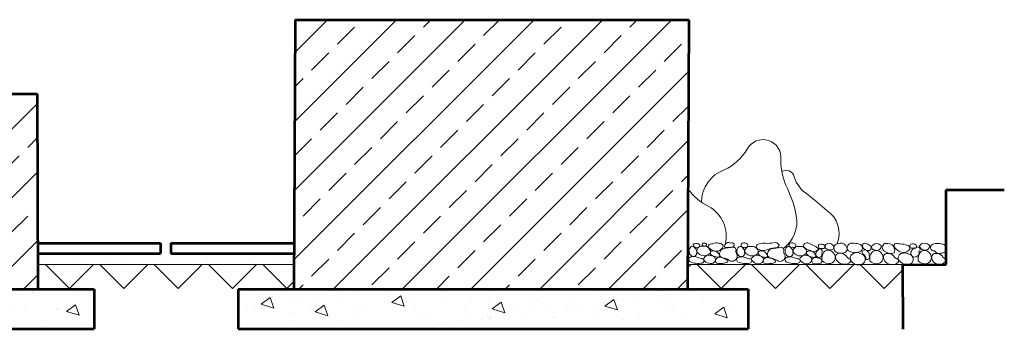
# Model space of a CAD drawing. Extents: x 3.2 to 92.7, y -2.2 to 57.9.
# Drawn here: x 46.8 to 47.7, y 26.4 to 26.7 of the extents above; entities that cross this region are included whole.
import ezdxf

# ---------------------------------------------------------------- set-up
doc = ezdxf.new("R2010")
doc.units = 0
doc.header["$MEASUREMENT"] = 0
doc.layers.add('Cont 50', color=46, linetype='Continuous')
doc.layers.add('Esc50', color=66, linetype='Continuous')

msp = doc.modelspace()

# ---------------------------------------------------------------- hatches: boundary and pattern name
at = {"layer": 'Esc50', "lineweight": 5}
h = msp.add_hatch(dxfattribs=at)
h.set_pattern_fill('ANSI33', color=256, scale=0.19)
h.set_pattern_definition([(45, (0, 0), (-0.03358757210636101, 0.03358757210636101), []), (45, (0.03358757205, 0), (-0.03358757210636101, 0.03358757210636101), [0.02375, -0.011875])])
h.paths.add_polyline_path([(47.04853742428139, 26.72616357653821), (47.04724572862094, 26.4629484327389), (47.43157975669983, 26.4629484327389), (47.43287145236029, 26.72616357653821)])
h.paths.add_polyline_path([(46.7966031269973, 26.65380050230898), (46.66638591924226, 26.65380050230898), (46.66696664728639, 26.46293195650887), (46.79718385504142, 26.46293195650887)])
at = {"layer": 'Esc50', "lineweight": 50}
h = msp.add_hatch(dxfattribs=at)
h.set_pattern_fill('AR-SAND', color=256, scale=0.016)
h.set_pattern_definition([(37.50000000000001, (0, 0), (-0.00100789372975373, 0.03082918030421054), [0, -0.02432, 0, -0.0272, 0, -0.026]), (7.499999999999999, (0, 0), (0.02831642728428363, 0.04515433704367584), [0, -0.01312, 0, -0.02192, 0, -0.008400000000000001]), (327.5, (-0.01968, 0), (0.04982626978802392, 9.054485659143908e-05), [0, -0.008, 0, -0.0288, 0, -0.0376]), (317.5, (-0.01968, 0), (0.0480980256731567, 0.01404280903894799), [0, -0.004, 0, -0.01888, 0, -0.0216])])
h.paths.add_polyline_path([(46.66685727813393, 26.49768832834464), (46.28715621844168, 26.49768832834464), (46.28715621844168, 26.48700064151177), (46.66685727813393, 26.48700064151177)])
h.paths.add_polyline_path([(46.7970784212234, 26.49758500922145), (46.79711064691687, 26.48699335394849), (47.04736372608846, 26.48699335394849), (47.04741570332258, 26.49758500922145)])
h.paths.add_polyline_path([(46.85220221716912, 26.46293195650887), (46.6097341167299, 26.46293195650887), (46.6097341167299, 26.42393198069811), (46.85220221716912, 26.42393198069811)])
h.paths.add_polyline_path([(46.76086052160258, 26.44674023410333), (46.74864891740112, 26.4505464412309), (46.75742751803909, 26.45702742180612)], flags=16)
h.paths.add_polyline_path([(46.83413871997152, 26.44764515935294), (46.83757172353501, 26.43735797165016), (46.82536011933355, 26.44116417877773)], flags=16)
h.paths.add_polyline_path([(46.69197692998068, 26.43579420843287), (46.67976532577922, 26.43960041556043), (46.6885439264172, 26.44608139613565)], flags=16)
h.paths.add_polyline_path([(46.63170404601556, 26.44674023410333), (46.6194924418141, 26.4505464412309), (46.62827104245207, 26.45702742180612)], flags=16)
h.paths.add_polyline_path([(47.49088808261376, 26.4629484327389), (46.99272485790772, 26.4629484327389), (46.99272485790772, 26.42394845692813), (47.49088808261376, 26.42394845692813)])
h.paths.add_polyline_path([(47.08027239897075, 26.43692314704084), (47.06806079476929, 26.44072935416841), (47.07683939540726, 26.44721033474363)], flags=16)
h.paths.add_polyline_path([(47.1516535200879, 26.4563922420149), (47.15508652365139, 26.44610505431211), (47.14287491944993, 26.44991126143968)], flags=16)
h.paths.add_polyline_path([(47.02754901839592, 26.44441708566841), (47.01533741419446, 26.44822329279597), (47.02411601483243, 26.45470427337119)], flags=16)
h.paths.add_polyline_path([(47.2497849050684, 26.45003611381148), (47.25321790863188, 26.43974892610869), (47.24100630443042, 26.44355513323626)], flags=16)
h.paths.add_polyline_path([(47.35976649059359, 26.45286168164562), (47.36319949415707, 26.44257449394283), (47.35098788995561, 26.4463807010704)], flags=16)
h.paths.add_polyline_path([(47.46695821097723, 26.44510327840261), (47.47039121454071, 26.43481609069983), (47.45817961033925, 26.43862229782739)], flags=16)
at = {"layer": 'Esc50', "lineweight": 5}
h = msp.add_hatch(dxfattribs=at)
h.set_pattern_fill('ZIGZAG', color=256, scale=0.3, angle=135)
h.set_pattern_definition([(135, (0, 0), (-0.05303300858899106, 3.469446951953614e-18), [0.0375, -0.0375]), (225, (-0.02651650429449553, 0.02651650429449553), (-6.938893903907228e-18, -0.05303300858899106), [0.0375, -0.0375])])
h.paths.add_polyline_path([(46.19232750301377, 26.48699341432486), (46.19195761144483, 26.46297899219834), (46.66696650417772, 26.46297899219834), (46.66689343897814, 26.48699341432486)])
h.paths.add_polyline_path([(46.79711065045169, 26.4869921921558), (46.79718371193275, 26.46297899219834), (47.04724587858769, 26.46297899219834), (47.04736372608846, 26.48699335394749)])
h.paths.add_polyline_path([(47.64163505036483, 26.46297899219834), (47.64156146910813, 26.4869451926607), (47.43169751782181, 26.4869451926607), (47.43157990666658, 26.46297899219834)])

# ---------------------------------------------------------------- linework, layer by layer
at = {"layer": 'Cont 50', "lineweight": 53}
for p, q in [((47.04853742428139, 26.72616357653821), (47.0472458184896, 26.46296674571672)), ((47.04853742428139, 26.72616357653821), (47.4328374242814, 26.72616357653821)), ((47.43287058109524, 26.72598603459791), (47.43157897530345, 26.46278920377641)), ((46.66638591924226, 26.65380050230898), (46.79658591924226, 26.65380050230898)), ((46.79660308168764, 26.65381539428613), (46.79718390274453, 26.46291627787408)), ((47.68414884006652, 26.4869451926607), (47.68414884006652, 26.5597451926607)), ((47.68414884006652, 26.5597451926607), (47.74084884006652, 26.5597451926607)), ((46.79702968476801, 26.50776945755513), (46.91712959725929, 26.50779100339442)), ((46.91712959725929, 26.50779100339442), (46.91712959725929, 26.49759100339442)), ((46.92730324470972, 26.50779079216069), (47.04740430027175, 26.50776953255585)), ((46.92730324470972, 26.50779079216069), (46.92730324470972, 26.49759079216069)), ((46.79690734793979, 26.49758500922145), (46.91700726043108, 26.49760655506074)), ((46.92730331514332, 26.49759080485064), (47.0474032276346, 26.49761235068993)), ((47.64156253140317, 26.48659919182997), (47.68414884006652, 26.4869451926607)), ((47.64156253140317, 26.48659919182997), (47.64175595369102, 26.42359948875274)), ((46.6097341167299, 26.46293195650887), (46.8522341167299, 26.46293195650887)), ((46.85220221716912, 26.46293438569663), (46.85220221716912, 26.42393438569663)), ((46.99272485790772, 26.4629484327389), (46.99272485790772, 26.4239484327389)), ((46.99272485790772, 26.4629484327389), (47.49092485790771, 26.4629484327389)), ((47.49088808261376, 26.46296205731375), (47.49088808261376, 26.42396205731374)), ((46.6097341167299, 26.42393198069811), (46.8522341167299, 26.42393198069811)), ((46.99272485790772, 26.42394845692813), (47.49092485790771, 26.42394845692813))]:
    msp.add_line(p, q, dxfattribs=at)
at = {"layer": 'Esc50', "lineweight": 5}
for p, q in [((47.04713255270006, 26.50779765725655), (47.04713255270006, 26.49759765725655)), ((47.04713255270006, 26.50779765725655), (47.04713255270006, 26.49759765725655)), ((47.04736394243031, 26.48699335394849), (46.79711221137967, 26.48699219216304)), ((47.43174884006652, 26.4869451926607), (47.68414884006652, 26.4869451926607)), ((47.01534258228924, 26.44822710824712), (47.02411601483243, 26.45470427337119)), ((47.02411601483243, 26.45470427337119), (47.02754901839592, 26.44441708566841)), ((47.14288008754471, 26.44991507689083), (47.1516535200879, 26.4563922420149)), ((47.1516535200879, 26.4563922420149), (47.15508652365139, 26.44610505431211)), ((46.82536528742833, 26.44116799422888), (46.83413871997152, 26.44764515935294)), ((46.83413871997152, 26.44764515935294), (46.83757172353501, 26.43735797165016)), ((47.02754901839592, 26.44441708566841), (47.01533533857412, 26.44822393974135)), ((47.06806596286407, 26.44073316961956), (47.07683939540726, 26.44721033474363)), ((47.07683939540726, 26.44721033474363), (47.08027239897075, 26.43692314704084)), ((47.15508652365139, 26.44610505431211), (47.14287284382959, 26.44991190838506)), ((47.2410114725252, 26.44355894868741), (47.2497849050684, 26.45003611381148)), ((47.2497849050684, 26.45003611381148), (47.25321790863188, 26.43974892610869)), ((47.36319949415707, 26.44257449394283), (47.35098581433527, 26.44638134801578)), ((47.35099305805039, 26.44638451652155), (47.35976649059359, 26.45286168164562)), ((47.35976649059359, 26.45286168164562), (47.36319949415707, 26.44257449394283)), ((47.45818477843403, 26.43862611327854), (47.46695821097723, 26.44510327840261)), ((47.46695821097723, 26.44510327840261), (47.47039121454071, 26.43481609069983)), ((46.83757172353501, 26.43735797165016), (46.82535804371321, 26.44116482572311)), ((47.08027239897075, 26.43692314704084), (47.06805871914895, 26.44073000111379)), ((47.25321790863188, 26.43974892610869), (47.24100422881008, 26.44355578018164)), ((47.47039121454071, 26.43481609069983), (47.45817753471891, 26.43862294477277))]:
    msp.add_line(p, q, dxfattribs=at)
for points in [[(47.44520533444137, 26.54799881360695, -0.3107767216957072), (47.46736515254503, 26.57936997806095, 0.148284119753352), (47.48980333627304, 26.59954089706439, -0.8456839853763508), (47.52261762451673, 26.58890105466874, 0.1086283169876925), (47.52906867024836, 26.56116596182636, -0.06467836506767363), (47.53776345674152, 26.5345514638601, -0.2891464190704679), (47.52514205923956, 26.50261398180707, -1.259585547031635)], [(47.52338649313697, 26.5777079911646, -0.5325970007635491), (47.53557171550642, 26.57261313949373, 0.1850837181413097), (47.54917386029621, 26.55534721220255, 0.006210134569702613), (47.56759333435161, 26.53977970962414, -0.3616182427227161), (47.57751153258943, 26.50722933293719, -5.408503866046027)], [(47.43197831061372, 26.56077496821361, 0.1209859056689658), (47.45229667284968, 26.54363842157495, -0.3415545597027752), (47.46839065564421, 26.50677676469553, 1.630461347545147)], [(47.43484630439701, 26.50435739930188, 0.476757545542344), (47.43571399798793, 26.49513335090379, 0.6384652439076111), (47.44061023200771, 26.49921913910188, 0.2513583691766247), (47.43875092555629, 26.5031192528615, 0.4433656555258166), (47.43484630439701, 26.50435739930188, -2.122176696255136)], [(47.43785891377883, 26.50495202221916, 0.8900721032115477), (47.4432826454825, 26.50622428290507, 0.3694904396066408), (47.43848549513757, 26.50718529070691, 0.8911909612754888), (47.43785891377883, 26.50495202221916, 0.5027374174893934)], [(47.44072690756212, 26.50066482267059, -0.2698525511873283), (47.44436816793558, 26.50480352491513, -0.07744631111486854), (47.45026946742968, 26.50442721204581, -0.2061812642775996), (47.45334571802294, 26.501354606378, -0.3986737505242399), (47.45290617973706, 26.49727874616468, -0.2350506919997691), (47.44593772578185, 26.4957737059211, -0.1288598445924368), (47.44185718582656, 26.49803116066961, -0.2743773330574492), (47.44072690756212, 26.50066482267059, -0.971851383593366)], [(47.4475435022037, 26.50511234861142, 0.7077341590121204), (47.4502278160677, 26.50673715837333, 0.2357625915683861), (47.44620160397585, 26.50767144510979, 0.7890822728892171), (47.4475435022037, 26.50511234861142, 0.5027374174893934)], [(47.45363753626106, 26.50230515811079, 0.2384578288975098), (47.45992352876937, 26.50005435722441, 0.2665085084822026), (47.46489633920623, 26.50220197043934, 0.333625686173132), (47.46613579060579, 26.50581301085535, 0.2359217456916216), (47.46262388228826, 26.50756688441919, 0.2395026875135656), (47.45601321611963, 26.50725742702174, 0.2434766438245882), (47.45202736186928, 26.50562142187277, 0.4252206334711912), (47.45363753626106, 26.50230515811079, 0.6669773646390921)], [(47.46604783120779, 26.49348382679682, -0.5102390679902036), (47.46319975764106, 26.49876678209392, -0.230455753105612), (47.46611716390976, 26.50229639191147, -0.02243948975826541), (47.47635667265445, 26.5037187341543, -0.550657764640995), (47.47886558513062, 26.50046763599445, 0.2545132630162465), (47.47927226799436, 26.49775845793916, -0.2885409890767096), (47.47967920956216, 26.49301731712974, -0.4656637182206763), (47.4718795392958, 26.4912486572056, 0.1422519310563928), (47.46604783120779, 26.49348382679682)], [(47.46771129864663, 26.50394908452421, -0.6357332982880383), (47.4739088143487, 26.50776639466622, -0.8588343640493104), (47.47659442173318, 26.50456810493597, -0.131991968716149), (47.46771129864663, 26.50394908452421, 4.853854424703741)], [(47.48157447588517, 26.50414933408926, 0.476757545542344), (47.48244216947609, 26.49492528569117, 0.6384652439076111), (47.48733840349587, 26.49901107388926, 0.2513583691766247), (47.48547909704445, 26.50291118764888, 0.4433656555258166), (47.48157447588517, 26.50414933408926, -2.122176696255136)], [(47.48729752824619, 26.50377745712801, 0.7154857674995674), (47.49028737166617, 26.50669681273311, 0.3035973889330957), (47.48486208773778, 26.50766943838947, 0.8911909612647103), (47.48729752824619, 26.50377745712801, 0.5027374174893934)], [(47.48745507905028, 26.50045675745797, -0.2698525511873283), (47.49109633942373, 26.50459545970251, -0.07744631111486854), (47.49699763891783, 26.50421914683319, -0.2061812642775996), (47.5000738895111, 26.50114654116538, -0.3986737505242399), (47.49963435122521, 26.49707068095206, -0.2350506919997691), (47.49266589727, 26.49556564070848, -0.1288598445924368), (47.48858535731472, 26.49782309545699, -0.2743773330574492), (47.48745507905028, 26.50045675745797, -0.971851383593366)], [(47.4999797212144, 26.50223481728257, 0.2218767429115235), (47.50895235592367, 26.50125395351118, -0.1016609668086726), (47.51669925055126, 26.50321420241791, 0.4219640631168494), (47.52093423686131, 26.50599984707927, 0.3602547344781424), (47.51556302209229, 26.50816647132886, -0.06765734267083301), (47.5076094228794, 26.50765053297168, 0.129455027940426), (47.49944963648937, 26.50630930447672, 0.5104586773839724), (47.4999797212144, 26.50223481728257, 0.6669773646390921)], [(47.51277600269594, 26.4932757615842, -0.5102390679902036), (47.50992792912922, 26.49855871688131, -0.230455753105612), (47.51284533539791, 26.50208832669885, -0.02243948975826541), (47.5230848441426, 26.50351066894169, -0.550657764640995), (47.52559375661878, 26.50025957078184, 0.2545132630162465), (47.52600043948252, 26.49755039272654, -0.2885409890767096), (47.52640738105032, 26.49280925191712, -0.4656637182206763), (47.51860771078395, 26.49104059199298, 0.1422519310563928), (47.51277600269594, 26.4932757615842)], [(47.52878228479659, 26.50414933408926, 0.476757545542344), (47.52964997838751, 26.49492528569117, 0.6384652439076111), (47.53454621240729, 26.49901107388926, 0.2513583691766247), (47.53268690595587, 26.50291118764888, 0.4433656555258166), (47.52878228479659, 26.50414933408926, -2.122176696255136)], [(47.53404018716463, 26.50377745712801, 0.7154857674995674), (47.53703003058462, 26.50669681273311, 0.3035973889330957), (47.53160474665623, 26.50766943838947, 0.8911909612647103), (47.53404018716463, 26.50377745712801, 0.5027374174893934)], [(47.5346628879617, 26.50045675745797, -0.2698525511873283), (47.53830414833516, 26.50459545970251, -0.07744631111486854), (47.54420544782926, 26.50421914683319, -0.2061812642775996), (47.54728169842252, 26.50114654116538, -0.3986737505242399), (47.54684216013663, 26.49707068095206, -0.2350506919997691), (47.53987370618142, 26.49556564070848, -0.1288598445924368), (47.53579316622614, 26.49782309545699, -0.2743773330574492), (47.5346628879617, 26.50045675745797, -0.971851383593366)], [(47.54446673898212, 26.5052149025817, -0.4064547295743134), (47.54914540284392, 26.50798850692111), (47.55694326218151, 26.50449301134908), (47.55931480277422, 26.50226048217935, -0.4656637182209573), (47.55151513250786, 26.50049182225521, -0.1853430748236894), (47.54446673898212, 26.5052149025817)], [(47.56278014435173, 26.49616058047634, -0.8653463536304509), (47.55698957021752, 26.49655136285539, -0.4077778814128497), (47.55886750336498, 26.50069386730686, -1.051463930979121), (47.56301478898109, 26.49959957102871), (47.56278014435173, 26.49616058047634)], [(47.562593359983, 26.50266108692628, 0.7154857674995674), (47.56558320340298, 26.50558044253138, 0.3035973889330957), (47.56015791947459, 26.50655306818774, 0.8911909612647103), (47.562593359983, 26.50266108692628, 0.5027374174893934)], [(47.56856088772969, 26.50146222995753, -0.8898626773553522), (47.56848741576192, 26.50739969293107, -0.6064865885179982), (47.57421176164354, 26.50212191286008, -0.1981007256078909), (47.56856088772969, 26.50146222995753, 4.853854424703741)], [(47.57675352954192, 26.50684721114061, 0.5437773350629533), (47.57656984962256, 26.49900378632596, 0.1839449158058925), (47.58533991901226, 26.49867394487468, 0.396484204751334), (47.58706444062148, 26.503255392993, 0.1925741442330683), (47.58434908226411, 26.50695715829104, 0.2556810698934278), (47.57675352954192, 26.50684721114061, 1.898134101387093)], [(47.58875274365499, 26.50030551411558, 0.1351770361952412), (47.59543921012835, 26.49861648930327, 0.0971254097064287), (47.60084716088124, 26.4999612031546, 0.4239644505221734), (47.60118865030881, 26.50577889660983, 0.1636373482727851), (47.59744649533172, 26.50737434488487, 0.05553315619687343), (47.59098484273153, 26.50764958241994, 0.2979618859627812), (47.58754304322827, 26.50418355395163, 0.373748323422165), (47.58875274365499, 26.50030551411558, 0.6669773646390921)], [(47.60241904706447, 26.50590394697112, 0.4739328658529948), (47.60867270155882, 26.50062489949779, 0.3806117013887243), (47.61066084265792, 26.50233980044059, 0.4974579411414568), (47.6096669014604, 26.50549901193294, 0.1473693969060535), (47.60541949735301, 26.50748471450274, 0.4622297380533482), (47.60241904706447, 26.50590394697112, 0.4680125846125444)], [(47.6142012084278, 26.50125141870656, -0.8421774254159939), (47.61248418923782, 26.50594503192934, -0.4103313155923957), (47.62052704136931, 26.50549373108998, -0.6422162553938676), (47.6142012084278, 26.50125141870656, 4.853854424703741)], [(47.6242880817465, 26.50736589553614, 0.6663405167461437), (47.62403739746219, 26.49999468369896, 0.2802082068737534), (47.6334594012136, 26.49834378657283, 0.2075426841609499), (47.63339834704323, 26.50290390008558, 0.2534212444183033), (47.63003545229407, 26.50666576137651, 0.125761148442697), (47.6242880817465, 26.50736589553614, 1.898134101387093)], [(47.63522040010258, 26.50180960380743, 0.151909549036976), (47.64215755086025, 26.49864944176336, 0.2276818595049962), (47.64783869315522, 26.50120505290538, 0.4873441721626592), (47.64755851660215, 26.50512555071882, -0.1162499355507418), (47.6448545412257, 26.50631859876033, 0.05114845612949769), (47.63746517568057, 26.50708579962554, 0.3673102250457891), (47.63323872660624, 26.50626357237668, 0.191254207748871), (47.63522040010258, 26.50180960380743, 0.6669773646390921)], [(47.65179479643268, 26.50298818233922, 0.7154857674995674), (47.65478463985266, 26.50590753794432, 0.3035973889330957), (47.64935935592428, 26.50688016360068, 0.8911909612647103), (47.65179479643268, 26.50298818233922, 0.5027374174893934)], [(47.64969230811619, 26.49688416157872, 0.9950714942970504), (47.65744567034653, 26.49965037273797, 1.234898003424864), (47.65425170938238, 26.50306116358894, 0.4301549721658418), (47.64969230811619, 26.49688416157872, 0.5530157363661136)], [(47.65816098721569, 26.50525577630621, -0.36305574983138), (47.66257447936283, 26.50715804155723, -0.3847295051638159), (47.66827787021134, 26.50493491228796, -0.8475171648721103), (47.65816098721569, 26.50525577630621, 4.853854424703741)], [(47.67105997422954, 26.50688016360068, 0.896182944791575), (47.67275371004945, 26.50016778973119, 0.3780392323233341), (47.68066721012502, 26.49834378657283, 0.6088293464694992), (47.68327908683767, 26.50220249852364, 0.518375886693173), (47.68051923137307, 26.50688016360068, 0.1197169685801014), (47.67105997422954, 26.50688016360068, 1.898134101387093)], [(47.4337923438456, 26.48980983873273, -0.7293694426157966), (47.43541726437178, 26.49443680771736, -0.1688325871954869), (47.44150690045922, 26.49388136865484, 0.09797301363639781), (47.44632604065367, 26.49267797016113, -0.7338660414259365), (47.4457235187773, 26.48838591223702, -0.1642948044275334), (47.4337923438456, 26.48980983873273, -1.626987133044013)], [(47.44824252071379, 26.4903765787992, -0.5423619324714019), (47.44856848789465, 26.49430130128701, -0.3666611706922723), (47.45394254840886, 26.49581257292529, -0.3755484059984603), (47.45895157742137, 26.49206032276854, -0.4472730832484675), (47.45380517652552, 26.48786596043919, -0.1930888356783424), (47.44824252071379, 26.4903765787992, -3.696451306105421)], [(47.45413295463516, 26.49950155858338, -0.2667220245083436), (47.45841217934827, 26.50007062222073, -0.173260411800717), (47.46144781339603, 26.49815557732974, 0.003965082898334796), (47.46261974302246, 26.4966848625654, -0.6780648428331855), (47.46112857252211, 26.49402500758335, -0.004926068399739591), (47.45907808373204, 26.49431756628333, -0.0832763173494548), (47.45692075014381, 26.49510905902616, -0.04471591935971484), (47.45471089962086, 26.49644542914561, -0.1967191951830179), (47.45385872827666, 26.49793494371087, -0.1094024924330457), (47.45413295463516, 26.49950155858338, -0.9506241072361754)], [(47.45902013401098, 26.49159180638114, -0.4221574910268299), (47.46435047353032, 26.49381250646265, -0.06874166667523589), (47.46965183818918, 26.49165654951582, -0.8579385147161521), (47.46956155045416, 26.48879845168906, -0.09599824523339685), (47.46494006020112, 26.48804487539869, -0.1369907053457773), (47.45979572893816, 26.48843808696547, -0.3013602673515312), (47.45902013401098, 26.49159180638114, 0.4531924974202103)], [(47.48052051533375, 26.48960177352011, -0.7293694426157966), (47.48214543585993, 26.49422874250475, -0.1688325871954869), (47.48823507194737, 26.49367330344222, 0.09797301363639781), (47.49305421214183, 26.49246990494851, -0.7338660414259365), (47.49245169026545, 26.4881778470244, -0.1642948044275334), (47.48052051533375, 26.48960177352011, -1.626987133044013)], [(47.49497069220195, 26.49016851358658, -0.5423619324714019), (47.4952966593828, 26.49409323607439, -0.3666611706922723), (47.50067071989702, 26.49560450771267, -0.3755484059984603), (47.50567974890953, 26.49185225755592, -0.4472730832484675), (47.50053334801368, 26.48765789522658, -0.1930888356783424), (47.49497069220195, 26.49016851358658, -3.696451306105421)], [(47.50086112612331, 26.49929349337076, -0.2667220245083436), (47.50514035083643, 26.49986255700811, -0.173260411800717), (47.50817598488419, 26.49794751211712, 0.003965082898334796), (47.50934791451061, 26.49647679735278, -0.6780648428331855), (47.50785674401027, 26.49381694237073, -0.004926068399739591), (47.50580625522019, 26.49410950107071, -0.0832763173494548), (47.50364892163196, 26.49490099381354, -0.04471591935971484), (47.50143907110902, 26.49623736393299, -0.1967191951830179), (47.50058689976481, 26.49772687849826, -0.1094024924330457), (47.50086112612331, 26.49929349337076, -0.9506241072361754)], [(47.50574830549914, 26.49138374116852, -0.4221574910268299), (47.51107864501847, 26.49360444125003, -0.06874166667523589), (47.51638000967733, 26.49144848430321, -0.8579385147161521), (47.51628972194231, 26.48859038647645, -0.09599824523339685), (47.51166823168927, 26.48783681018607, -0.1369907053457773), (47.50652390042632, 26.48823002175286, -0.3013602673515312), (47.50574830549914, 26.49138374116852, 0.4531924974202103)], [(47.52772832424517, 26.48960177352011, -0.7293694426157966), (47.52935324477136, 26.49422874250475, -0.1688325871954869), (47.5354428808588, 26.49367330344222, 0.09797301363639781), (47.54026202105325, 26.49246990494851, -0.7338660414259365), (47.53965949917688, 26.4881778470244, -0.1642948044275334), (47.52772832424517, 26.48960177352011, -1.626987133044013)], [(47.54217850111337, 26.49016851358658, -0.5423619324714019), (47.54250446829423, 26.49409323607439, -0.3666611706922723), (47.54787852880844, 26.49560450771267, -0.3755484059984603), (47.55288755782095, 26.49185225755592, -0.4472730832484675), (47.5477411569251, 26.48765789522658, -0.1930888356783424), (47.54217850111337, 26.49016851358658, -3.696451306105421)], [(47.54806893503473, 26.49929349337076, -0.2667220245083436), (47.55234815974785, 26.49986255700811, -0.173260411800717), (47.55538379379561, 26.49794751211712, 0.003965082898334796), (47.55655572342204, 26.49647679735278, -0.6780648428331855), (47.55506455292169, 26.49381694237073, -0.004926068399739591), (47.55301406413162, 26.49410950107071, -0.0832763173494548), (47.55085673054339, 26.49490099381354, -0.04471591935971484), (47.54864688002044, 26.49623736393299, -0.1967191951830179), (47.54779470867624, 26.49772687849826, -0.1094024924330457), (47.54806893503473, 26.49929349337076, -0.9506241072361754)], [(47.55295611441056, 26.49138374116852, -0.4221574910268299), (47.5582864539299, 26.49360444125003, -0.06874166667523589), (47.56213597111338, 26.49223501305366, -0.229098269322827), (47.56239079466349, 26.48892487506951, -0.3138343723984816), (47.55887604060069, 26.48783681018607, -0.1369907053457773), (47.55373170933774, 26.48823002175286, -0.3013602673515312), (47.55295611441056, 26.49138374116852, 0.4531924974202103)], [(47.56470542035169, 26.49901593226477, -0.5065835756122611), (47.57414553339095, 26.49798891392592, -0.5492278246973806), (47.57152848259608, 26.4879997769998, -0.2713296483108423), (47.56274263225555, 26.49089389017556, -0.1794156359227926), (47.56470542035169, 26.49901593226477, -0.5060482395088158)], [(47.57622913630729, 26.49287198833149, -0.583104696231316), (47.58091349165949, 26.49792512134297, -0.2303962350068232), (47.58640991921862, 26.49530497829998, 0.1749552888892205), (47.58940778246608, 26.49262241569319, -0.6641584541745075), (47.59009490058696, 26.48900408771392, -0.233512202955965), (47.58478603350892, 26.48719497653271, -0.3359489120229402), (47.57622913630729, 26.49287198833149, -0.5316003859167792)], [(47.59097966864931, 26.49149284338407, 0.3564764734968849), (47.59963875397506, 26.48673649374693, 0.4773160117796355), (47.60500401854949, 26.49308448945219, 0.3375710032720499), (47.60122279925156, 26.49723164104547, -0.108555427682134), (47.59892421321831, 26.49819444433393, 0.2475164609616116), (47.59190996863532, 26.49682174201493, 0.3465130070415431), (47.59097966864931, 26.49149284338407, 2.418391193065272)], [(47.60467701655222, 26.50111897516513, -0.4301394952100085), (47.6089244206596, 26.49577666319315, -0.6546879258372443), (47.60585670730194, 26.49184845534899, 0.1896049972810659), (47.60286789869843, 26.4974265041507, -0.8280983662228071), (47.60467701655222, 26.50111897516513, -4.45891295005416)], [(47.61143359183984, 26.49880786705215, -0.5065835756122611), (47.6208737048791, 26.4977808487133, -0.5492278246973806), (47.61825665408423, 26.48779171178718, -0.2713296483108423), (47.6094708037437, 26.49068582496294, -0.1794156359227926), (47.61143359183984, 26.49880786705215, -0.5060482395088158)], [(47.62295730779545, 26.49266392311887, -0.583104696231316), (47.62764166314764, 26.49771705613036, -0.2303962350068232), (47.63313809070678, 26.49509691308737, 0.1749552888892205), (47.63613595395424, 26.49241435048057, -0.6641584541745075), (47.63682307207512, 26.4887960225013, -0.233512202955965), (47.63151420499707, 26.48698691132009, -0.3359489120229402), (47.62295730779545, 26.49266392311887, -0.5316003859167792)], [(47.63770784013747, 26.49128477817145, 0.3134190540517507), (47.64842853853008, 26.48739205759196, 0.4478600245141742), (47.65173219003765, 26.49287642423957, 0.3375710032720499), (47.64795097073971, 26.49702357583286, -0.108555427682134), (47.64565238470647, 26.49798637912131, 0.2475164609616116), (47.63863814012348, 26.49661367680231, 0.3465130070415431), (47.63770784013747, 26.49128477817145, 2.418391193065272)], [(47.65864140075126, 26.49880786705215, -0.5065835756122611), (47.66808151379053, 26.4977808487133, -0.5492278246973806), (47.66546446299566, 26.48779171178718, -0.2713296483108423), (47.65667861265513, 26.49068582496294, -0.1794156359227926), (47.65864140075126, 26.49880786705215, -0.5060482395088158)], [(47.67016511670687, 26.49266392311887, -0.583104696231316), (47.67484947205907, 26.49771705613036, -0.2303962350068232), (47.6803458996182, 26.49509691308737, 0.1749552888892205), (47.68161016698402, 26.49349338576872, -0.6478862604994716), (47.68259403834963, 26.48877257555854, -0.2648317023500243), (47.67344936540604, 26.4881737279669, -0.2316844489314731), (47.67016511670687, 26.49266392311887, -0.5316003859167792)]]:
    msp.add_lwpolyline(points, format="xyb", dxfattribs=at)

doc.saveas('drawing.dxf')
